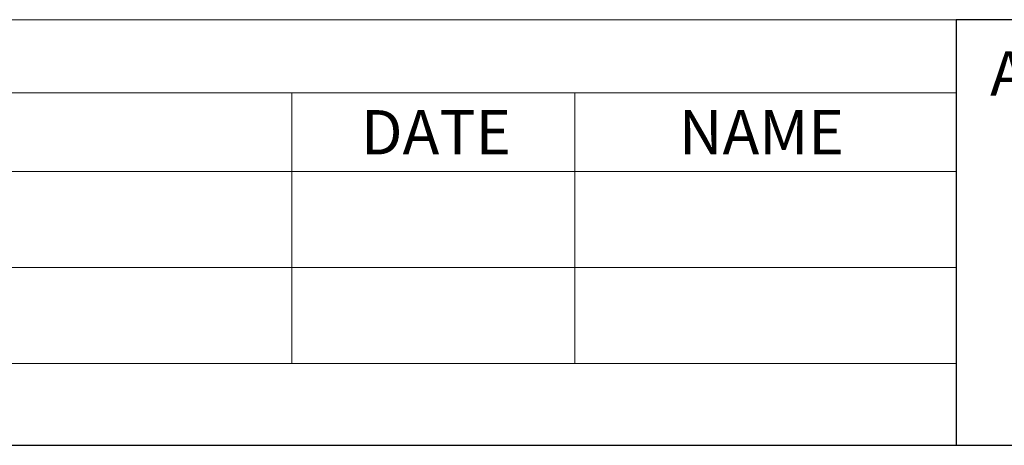
# Model space of a CAD drawing. Units: inches. Extents: x 44 to 216, y -39 to 93.
# Drawn here: x 83 to 105, y -39 to -30 of the extents above; entities that cross this region are included whole.
import ezdxf

# ---------------------------------------------------------------- set-up
doc = ezdxf.new("R2010")
doc.units = ezdxf.units.IN
doc.header["$MEASUREMENT"] = 0
doc.styles.add('SLDTEXTSTYLE0', font='TXT', dxfattribs={"width": 0.605})
doc.styles.add('SLDTEXTSTYLE1', font='TXT', dxfattribs={"width": 0.75})

# ---------------------------------------------------------------- blocks, each defined once
blk = doc.blocks.new('SW_TABLEANNOTATION_0')
at = {"color": 0, "linetype": 'Continuous', "lineweight": 0}
for p, q in [((3.4879, 0), (0, 0)), ((3.4879, -0.4846), (3.4879, 0)), ((0, -0.1033), (3.4879, -0.1033)), ((2.5502, -0.1033), (2.5502, -0.214)), ((2.9495, -0.1033), (2.9495, -0.214)), ((0, -0.214), (3.4879, -0.214)), ((2.5502, -0.214), (2.5502, -0.4846)), ((2.9495, -0.214), (2.9495, -0.4846)), ((0, -0.3493), (3.4879, -0.3493)), ((0, -0.4846), (3.4879, -0.4846))]:
    blk.add_line(p, q, dxfattribs=at)
at = {"color": 0, "linetype": 'Continuous', "lineweight": 0, "char_height": 0.0625, "attachment_point": 1, "style": 'SLDTEXTSTYLE1'}
for s, insert in [('DATE', (2.6479, -0.1274)), ('NAME', (3.0964, -0.1274))]:
    blk.add_mtext(s, dxfattribs=dict(at, insert=insert))

msp = doc.modelspace()

# ---------------------------------------------------------------- linework, layer by layer
at = {"color": 7, "linetype": 'Continuous', "lineweight": 30}
for p, q in [((216.486, -29.588), (104.292, -29.588)), ((104.292, -29.588), (104.292, -39.188)), ((48.486, -39.188), (216.486, -39.188))]:
    msp.add_line(p, q, dxfattribs=at)

# ---------------------------------------------------------------- block references
at = {"color": 7, "linetype": 'Continuous', "lineweight": 0, "xscale": 16, "yscale": 16, "zscale": 16}
msp.add_blockref('SW_TABLEANNOTATION_0', (48.486, -29.588), dxfattribs=at)

# ---------------------------------------------------------------- texts
at = {"color": 7, "linetype": 'Continuous', "lineweight": 0, "insert": (105.056, -30.3), "char_height": 1, "attachment_point": 1, "style": 'SLDTEXTSTYLE0'}
msp.add_mtext("APP'D:", dxfattribs=at)

doc.saveas('drawing.dxf')
